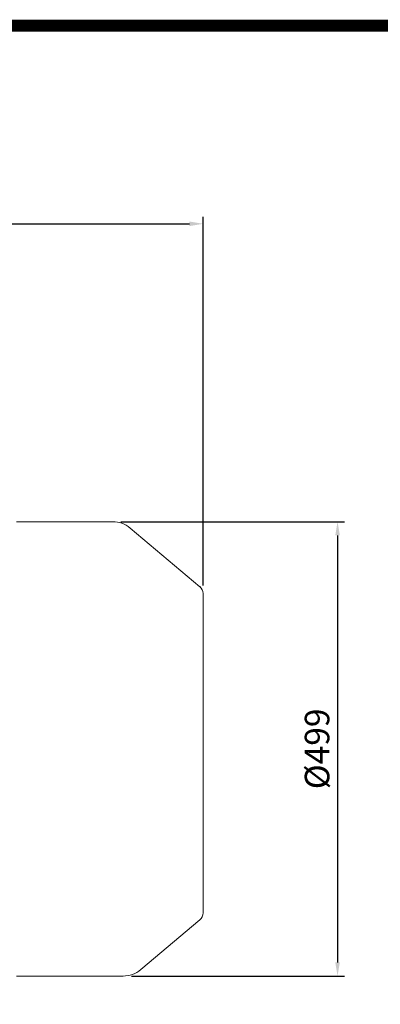
# Model space of a CAD drawing. Extents: x 2284 to 8361, y -373 to 4011.
# Drawn here: x 5931 to 6327, y 2821 to 3903 of the extents above; entities that cross this region are included whole.
import ezdxf

# ---------------------------------------------------------------- set-up
doc = ezdxf.new("R2010")
doc.units = 0
doc.header["$MEASUREMENT"] = 0
doc.layers.add('OUTLINE', color=3, linetype='Continuous', lineweight=20)
doc.styles.add('MX_NOTE_STANDARD', font='txt.shx', dxfattribs={"height": 3.15, "bigfont": 'extfont.shx'})
doc.dimstyles.new('MXDIMSTYLE', dxfattribs={"dimtxt": 3.15, "dimasz": 2.5, "dimexe": 1.5, "dimexo": 1, "dimgap": 1, "dimtad": 1, "dimdec": 4, "dimdsep": 46, "dimtxsty": 'MX_NOTE_STANDARD', "dimcen": 2.5, "dimadec": 0, "dimazin": 0, "dimtfac": 1, "dimtdec": 4, "dimtmove": 2, "dimatfit": 3, "dimfxl": 0, "dimtolj": 1, "dimarcsym": 0})

# ---------------------------------------------------------------- blocks, each defined once
blk = doc.blocks.new('*D352')
at = {"color": 3, "lineweight": -2}
for p, q in [((4541.4, 3305.9), (4541.4, 3685.9)), ((4556.4, 3678.4), (6117.5, 3678.4)), ((6132.5, 3281.3), (6132.5, 3685.9))]:
    blk.add_line(p, q, dxfattribs=at)
at = {"color": 3}
for points in [[(4556.4, 3680.9), (4556.4, 3675.9), (4541.4, 3678.4)], [(6117.5, 3675.9), (6117.5, 3680.9), (6132.5, 3678.4)]]:
    blk.add_solid(points, dxfattribs=at)
at = {"layer": 'DEFPOINTS', "color": 0}
for p in [(6132.5, 3678.4), (4541.4, 3296.9), (6132.5, 3272.3)]:
    blk.add_point(p, dxfattribs=at)
at = {"color": 3, "linetype": 'Continuous', "lineweight": 15, "insert": (5336.9, 3700.9), "char_height": 27, "attachment_point": 5}
blk.add_mtext('\\A1;1591', dxfattribs=at)
blk = doc.blocks.new('*D356')
at = {"color": 3, "lineweight": -2}
for p, q in [((6042, 3351.3), (6287.7, 3351.3)), ((6280.2, 3336.3), (6280.2, 2867.4)), ((6053.7, 2852.4), (6287.7, 2852.4))]:
    blk.add_line(p, q, dxfattribs=at)
at = {"color": 3}
for points in [[(6282.7, 3336.3), (6277.7, 3336.3), (6280.2, 3351.3)], [(6277.7, 2867.4), (6282.7, 2867.4), (6280.2, 2852.4)]]:
    blk.add_solid(points, dxfattribs=at)
at = {"layer": 'DEFPOINTS', "color": 0}
for p in [(6033, 3351.3), (6044.7, 2852.4), (6280.2, 2852.4)]:
    blk.add_point(p, dxfattribs=at)
at = {"color": 3, "linetype": 'Continuous', "lineweight": 15, "insert": (6257.7, 3101.8), "char_height": 27, "attachment_point": 5, "rotation": 90}
blk.add_mtext('\\A1;%%C499', dxfattribs=at)
blk = doc.blocks.new('GUIDE LINES')
at = {"linetype": 'Continuous', "const_width": 3.98, "flags": 128}
blk.add_lwpolyline([(-1818.25, 1303.15), (-1818.25, 27.41), (-27.41, 27.41), (-27.41, 1303.15)], close=True, dxfattribs=at)
blk = doc.blocks.new('GUIDE LINES1')
at = {"color": 3, "linetype": 'Continuous'}
blk.add_blockref('GUIDE LINES', (0, 0), dxfattribs=at)

msp = doc.modelspace()

# ---------------------------------------------------------------- linework, layer by layer
at = {"layer": 'OUTLINE'}
for p, q in [((5927.5, 3351.3), (6033, 3351.3)), ((6052.3, 3344.2), (6128.9, 3279.9)), ((6132.5, 3272.3), (6132.5, 2921.6)), ((6128.9, 2914), (6063.9, 2859.4)), ((5927.5, 2852.4), (6044.7, 2852.4))]:
    msp.add_line(p, q, dxfattribs=at)
for centre, radius, start, end in [((6033, 3321.3), 30, 50, 90), ((6122.5, 3272.3), 10, 0, 50), ((6122.5, 2921.6), 10, 310, 0), ((6044.7, 2882.4), 30, 270, 310)]:
    msp.add_arc(centre, radius, start, end, dxfattribs=at)

# ---------------------------------------------------------------- block references
at = {"color": 3, "linetype": 'Continuous', "xscale": 3.275543034952653, "yscale": 3.275543034952653, "zscale": 3.275543034952653}
msp.add_blockref('GUIDE LINES1', (8361.3, -372.5), dxfattribs=at)

# ---------------------------------------------------------------- dimensions: what is measured, and where the dimension line sits
at = {"lineweight": 15}
dim = msp.add_linear_dim(base=(6132.5, 3678.4), p1=(4541.4, 3296.9), p2=(6132.5, 3272.3), dimstyle='MXDIMSTYLE', override={"dimscale": 3, "dimtxt": 9, "dimasz": 5, "dimexe": 2.5, "dimexo": 3, "dimgap": 3, "dimtoh": 1, "dimdec": 0, "dimzin": 9, "dimtxsty": 'Standard', "dimcen": 0, "dimclrd": 3, "dimclre": 3, "dimclrt": 3, "dimtdec": 0, "dimtofl": 0, "dimtmove": 0, "dimtfill": 0, "dimtzin": 0}, dxfattribs=at)
dim.commit()
dim.dimension.update_dxf_attribs({"geometry": '*D352', "text_midpoint": (5336.9, 3700.9)})
dim = msp.add_linear_dim(base=(6280.2, 2852.4), p1=(6033, 3351.3), p2=(6044.7, 2852.4), angle=90, text='%%C<>', dimstyle='MXDIMSTYLE', override={"dimscale": 3, "dimtxt": 9, "dimasz": 5, "dimexe": 2.5, "dimexo": 3, "dimgap": 3, "dimtoh": 1, "dimdec": 0, "dimzin": 9, "dimtxsty": 'Standard', "dimcen": 0, "dimclrd": 3, "dimclre": 3, "dimclrt": 3, "dimtdec": 0, "dimtofl": 0, "dimtmove": 0, "dimtfill": 0, "dimtzin": 0}, dxfattribs=at)
dim.commit()
dim.dimension.update_dxf_attribs({"geometry": '*D356', "text_midpoint": (6257.7, 3101.8)})

doc.saveas('drawing.dxf')
